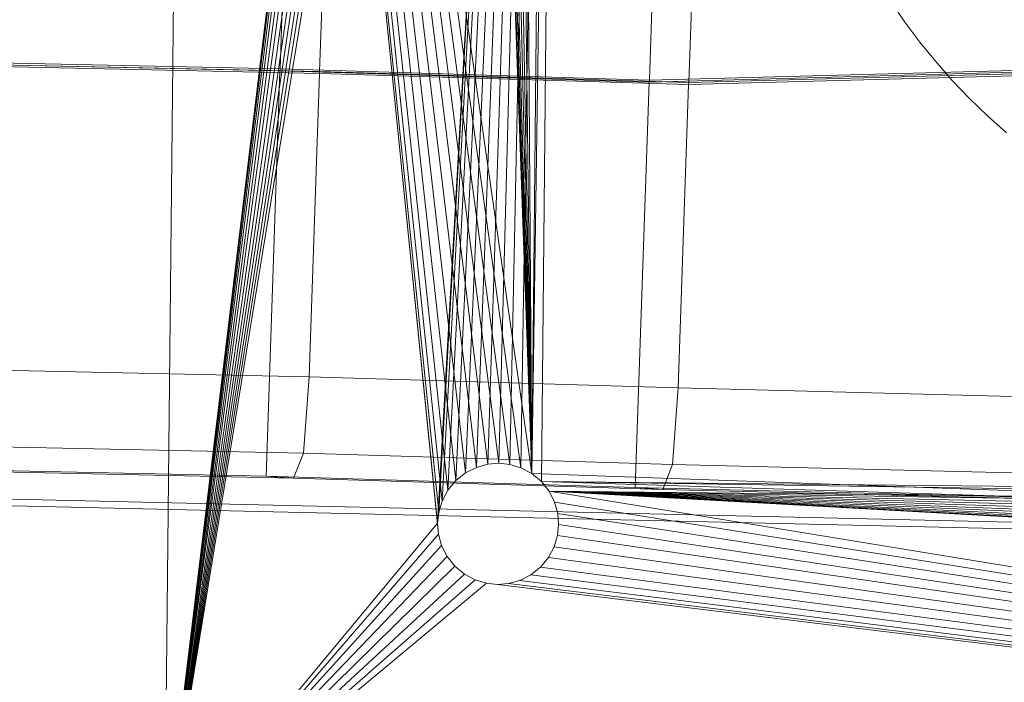
# Model space of a CAD drawing. Units: millimetres. Extents: x -142999 to -138472, y 4756 to 8600.
# Drawn here: x -141544 to -141454, y 7175 to 7236 of the extents above; entities that cross this region are included whole.
import ezdxf

# ---------------------------------------------------------------- set-up
doc = ezdxf.new("R2010")
doc.units = ezdxf.units.MM
for name, pattern in [('K5LT32778', [0]), ('K5LT32780', [0]), ('K5LT32783', [0])]:
    doc.linetypes.add(name, pattern=pattern)
doc.layers.get('0').update_dxf_attribs({"true_color": 0x5890e1})
doc.layers.add('31045-0', color=7, linetype='Continuous', true_color=0x32cd32)

# ---------------------------------------------------------------- blocks, each defined once
blk = doc.blocks.new('U11')
at = {"color": 41, "linetype": 'K5LT32778', "lineweight": 18, "true_color": 0xe4d699}
for p, q in [((-141293.469, 7186.305), (-141549.75, 7192.172)), ((-141292.109, 7185.673), (-141548.375, 7191.537))]:
    blk.add_line(p, q, dxfattribs=at)
blk = doc.blocks.new('U12')
at = {"color": 41, "linetype": 'K5LT32778', "lineweight": 18, "true_color": 0xe4d699}
for p, q in [((-141519.844, 7231.127), (-141519.016, 7255.048)), ((-141516.266, 7230.898), (-141515.438, 7254.836)), ((-141486.281, 7230.118), (-141485.453, 7254.044)), ((-141482.703, 7229.889), (-141481.875, 7253.832)), ((-141852.672, 7238.029), (-141519.859, 7230.953)), ((-141852.625, 7238.202), (-141519.844, 7231.127)), ((-141848.875, 7237.793), (-141516.281, 7230.724)), ((-141848.812, 7237.966), (-141516.266, 7230.898)), ((-141368.859, 7233.069), (-141486.297, 7229.944)), ((-141368.844, 7233.243), (-141486.281, 7230.118)), ((-141365.281, 7232.84), (-141482.719, 7229.715)), ((-141365.266, 7233.015), (-141482.703, 7229.889)), ((-141521.125, 7194.129), (-141519.859, 7230.953)), ((-141519.859, 7230.953), (-141519.844, 7231.127)), ((-141486.297, 7229.944), (-141519.859, 7230.953)), ((-141486.281, 7230.118), (-141519.844, 7231.127)), ((-141517.219, 7203.167), (-141516.281, 7230.724)), ((-141516.281, 7230.724), (-141516.266, 7230.898)), ((-141482.719, 7229.715), (-141516.281, 7230.724)), ((-141482.703, 7229.889), (-141516.266, 7230.898)), ((-141487.562, 7193.122), (-141486.297, 7229.944)), ((-141486.297, 7229.944), (-141486.281, 7230.118)), ((-141483.656, 7202.16), (-141482.719, 7229.715)), ((-141482.719, 7229.715), (-141482.703, 7229.889)), ((-141849.766, 7210.303), (-141517.219, 7203.167)), ((-141850.281, 7203.354), (-141517.734, 7196.217)), ((-141517.219, 7203.167), (-141517.734, 7196.217)), ((-141483.656, 7202.16), (-141517.219, 7203.167)), ((-141483.656, 7202.16), (-141484.172, 7195.21)), ((-141366.391, 7199.201), (-141483.656, 7202.16)), ((-141853.891, 7201.274), (-141521.125, 7194.129)), ((-141851.219, 7201.09), (-141518.625, 7193.95)), ((-141518.625, 7193.95), (-141517.734, 7196.217)), ((-141484.172, 7195.21), (-141517.734, 7196.217)), ((-141485.062, 7192.943), (-141484.172, 7195.21)), ((-141366.906, 7192.251), (-141484.172, 7195.21)), ((-141521.125, 7194.129), (-141518.625, 7193.95)), ((-141487.562, 7193.122), (-141521.125, 7194.129)), ((-141485.062, 7192.943), (-141518.625, 7193.95)), ((-141370.297, 7190.163), (-141487.562, 7193.122)), ((-141487.562, 7193.122), (-141485.062, 7192.943)), ((-141367.781, 7189.983), (-141485.062, 7192.943))]:
    blk.add_line(p, q, dxfattribs=at)
blk = doc.blocks.new('U63')
at = {"color": 173, "linetype": 'K5LT32783', "lineweight": 18, "true_color": 0x5858e1}
blk.add_lwpolyline([(-141474.147, 7276.226), (-141474.124, 7270.368), (-141473.738, 7264.806), (-141473.412, 7262.135), (-141472.999, 7259.535), (-141472.501, 7257.005), (-141471.917, 7254.545), (-141471.251, 7252.153), (-141470.502, 7249.829), (-141469.672, 7247.572), (-141468.762, 7245.38), (-141467.774, 7243.253), (-141466.708, 7241.189), (-141465.565, 7239.189), (-141464.348, 7237.25), (-141463.057, 7235.372), (-141461.694, 7233.554), (-141460.259, 7231.795), (-141458.753, 7230.093), (-141457.179, 7228.449), (-141455.537, 7226.861), (-141453.828, 7225.328)], dxfattribs=at)
blk = doc.blocks.new('U80')
at = {"layer": '31045-0', "color": 252, "linetype": 'K5LT32780', "lineweight": 18, "true_color": 0x909090}
for p, q in [((-141527.815, 7410.099), (-141530.33, 7160.112)), ((-141530.33, 7160.112), (-141527.815, 7410.099)), ((-141527.815, 7410.099), (-141530.33, 7160.112)), ((-141527.815, 7410.099), (-141530.33, 7160.112)), ((-141527.815, 7410.099), (-141530.33, 7160.112)), ((-141527.815, 7410.099), (-141505.448, 7188.862)), ((-141527.815, 7410.099), (-141505.529, 7189.864)), ((-141527.815, 7410.099), (-141505.428, 7190.864)), ((-141527.815, 7410.099), (-141505.123, 7191.884)), ((-141527.815, 7410.099), (-141504.603, 7192.864)), ((-141527.815, 7410.099), (-141503.879, 7193.736)), ((-141527.815, 7410.099), (-141502.993, 7194.442)), ((-141527.815, 7410.099), (-141502.003, 7194.942)), ((-141527.815, 7410.099), (-141500.976, 7195.226)), ((-141527.815, 7410.099), (-141499.974, 7195.308)), ((-141527.815, 7410.099), (-141498.975, 7195.206)), ((-141527.815, 7410.099), (-141497.954, 7194.902)), ((-141527.815, 7410.099), (-141496.974, 7194.381)), ((-141530.33, 7160.112), (-141503.517, 7380.854)), ((-141530.33, 7160.112), (-141503.618, 7379.854)), ((-141503.618, 7379.854), (-141496.974, 7194.381)), ((-141530.33, 7160.112), (-141503.537, 7378.853)), ((-141503.537, 7378.853), (-141496.974, 7194.381)), ((-141530.33, 7160.112), (-141503.253, 7377.826)), ((-141503.253, 7377.826), (-141496.974, 7194.381)), ((-141530.33, 7160.112), (-141502.752, 7376.836)), ((-141502.752, 7376.836), (-141496.974, 7194.381)), ((-141530.33, 7160.112), (-141502.047, 7375.949)), ((-141502.047, 7375.949), (-141496.974, 7194.381)), ((-141496.974, 7194.381), (-141494.269, 7375.871)), ((-141496.102, 7193.658), (-141494.269, 7375.871)), ((-141530.33, 7160.112), (-141501.174, 7375.226)), ((-141530.33, 7160.112), (-141495.155, 7375.165)), ((-141530.33, 7160.112), (-141500.195, 7374.706)), ((-141530.33, 7160.112), (-141496.146, 7374.665)), ((-141505.529, 7189.864), (-141495.155, 7375.165)), ((-141505.428, 7190.864), (-141495.155, 7375.165)), ((-141505.123, 7191.884), (-141495.155, 7375.165)), ((-141504.603, 7192.864), (-141495.155, 7375.165)), ((-141503.879, 7193.736), (-141495.155, 7375.165)), ((-141502.993, 7194.442), (-141495.155, 7375.165)), ((-141502.003, 7194.942), (-141495.155, 7375.165)), ((-141501.174, 7375.226), (-141496.974, 7194.381)), ((-141500.976, 7195.226), (-141495.155, 7375.165)), ((-141500.195, 7374.706), (-141496.974, 7194.381)), ((-141499.974, 7195.308), (-141495.155, 7375.165)), ((-141498.975, 7195.206), (-141495.155, 7375.165)), ((-141497.954, 7194.902), (-141495.155, 7375.165)), ((-141496.974, 7194.381), (-141495.155, 7375.165)), ((-141530.33, 7160.112), (-141499.174, 7374.401)), ((-141530.33, 7160.112), (-141497.172, 7374.381)), ((-141530.33, 7160.112), (-141498.174, 7374.299)), ((-141499.174, 7374.401), (-141496.974, 7194.381)), ((-141498.174, 7374.299), (-141496.974, 7194.381)), ((-141502.993, 7194.442), (-141502.003, 7194.942)), ((-141502.993, 7194.442), (-141502.003, 7194.942)), ((-141502.993, 7194.442), (-141502.003, 7194.942)), ((-141502.993, 7194.442), (-141502.003, 7194.942)), ((-141502.993, 7194.442), (-141502.003, 7194.942)), ((-141502.003, 7194.942), (-141500.976, 7195.226)), ((-141502.003, 7194.942), (-141500.976, 7195.226)), ((-141502.003, 7194.942), (-141500.976, 7195.226)), ((-141502.003, 7194.942), (-141500.976, 7195.226)), ((-141502.003, 7194.942), (-141500.976, 7195.226)), ((-141500.976, 7195.226), (-141499.974, 7195.308)), ((-141500.976, 7195.226), (-141499.974, 7195.308)), ((-141499.974, 7195.308), (-141500.976, 7195.226)), ((-141499.974, 7195.308), (-141500.976, 7195.226)), ((-141499.974, 7195.308), (-141500.976, 7195.226)), ((-141499.974, 7195.308), (-141498.975, 7195.206)), ((-141499.974, 7195.308), (-141498.975, 7195.206)), ((-141498.975, 7195.206), (-141499.974, 7195.308)), ((-141498.975, 7195.206), (-141499.974, 7195.308)), ((-141499.974, 7195.308), (-141498.975, 7195.206)), ((-141498.975, 7195.206), (-141497.954, 7194.902)), ((-141498.975, 7195.206), (-141497.954, 7194.902)), ((-141498.975, 7195.206), (-141497.954, 7194.902)), ((-141498.975, 7195.206), (-141497.954, 7194.902)), ((-141498.975, 7195.206), (-141497.954, 7194.902)), ((-141497.954, 7194.902), (-141496.974, 7194.381)), ((-141497.954, 7194.902), (-141496.974, 7194.381)), ((-141496.974, 7194.381), (-141497.954, 7194.902)), ((-141497.954, 7194.902), (-141496.974, 7194.381)), ((-141497.954, 7194.902), (-141496.974, 7194.381)), ((-141504.603, 7192.864), (-141503.879, 7193.736)), ((-141504.603, 7192.864), (-141503.879, 7193.736)), ((-141504.603, 7192.864), (-141503.879, 7193.736)), ((-141504.603, 7192.864), (-141503.879, 7193.736)), ((-141504.603, 7192.864), (-141503.879, 7193.736)), ((-141503.879, 7193.736), (-141502.993, 7194.442)), ((-141503.879, 7193.736), (-141502.993, 7194.442)), ((-141503.879, 7193.736), (-141502.993, 7194.442)), ((-141503.879, 7193.736), (-141502.993, 7194.442)), ((-141503.879, 7193.736), (-141502.993, 7194.442)), ((-141496.974, 7194.381), (-141496.102, 7193.658)), ((-141315.539, 7187.953), (-141496.974, 7194.381)), ((-141496.974, 7194.381), (-141496.102, 7193.658)), ((-141496.974, 7194.381), (-141496.102, 7193.658)), ((-141496.974, 7194.381), (-141496.102, 7193.658)), ((-141496.974, 7194.381), (-141496.102, 7193.658)), ((-141505.123, 7191.884), (-141504.603, 7192.864)), ((-141505.123, 7191.884), (-141504.603, 7192.864)), ((-141505.123, 7191.884), (-141504.603, 7192.864)), ((-141505.123, 7191.884), (-141504.603, 7192.864)), ((-141505.123, 7191.884), (-141504.603, 7192.864)), ((-141314.612, 7190.953), (-141496.102, 7193.658)), ((-141495.396, 7192.772), (-141496.102, 7193.658)), ((-141313.889, 7191.825), (-141496.102, 7193.658)), ((-141315.539, 7187.953), (-141496.102, 7193.658)), ((-141495.396, 7192.772), (-141496.102, 7193.658)), ((-141496.102, 7193.658), (-141495.396, 7192.772)), ((-141496.102, 7193.658), (-141495.396, 7192.772)), ((-141496.102, 7193.658), (-141495.396, 7192.772)), ((-141280.343, 7157.597), (-141495.396, 7192.772)), ((-141494.896, 7191.781), (-141495.396, 7192.772)), ((-141310.095, 7182.398), (-141495.396, 7192.772)), ((-141311.094, 7182.5), (-141495.396, 7192.772)), ((-141312.115, 7182.804), (-141495.396, 7192.772)), ((-141313.095, 7183.324), (-141495.396, 7192.772)), ((-141313.967, 7184.048), (-141495.396, 7192.772)), ((-141314.673, 7184.934), (-141495.396, 7192.772)), ((-141315.173, 7185.924), (-141495.396, 7192.772)), ((-141315.457, 7186.951), (-141495.396, 7192.772)), ((-141315.539, 7187.953), (-141495.396, 7192.772)), ((-141315.437, 7188.953), (-141495.396, 7192.772)), ((-141315.133, 7189.973), (-141495.396, 7192.772)), ((-141314.612, 7190.953), (-141495.396, 7192.772)), ((-141315.457, 7186.951), (-141495.396, 7192.772)), ((-141495.396, 7192.772), (-141315.539, 7187.953)), ((-141280.343, 7157.597), (-141495.396, 7192.772)), ((-141494.896, 7191.781), (-141495.396, 7192.772)), ((-141495.396, 7192.772), (-141310.095, 7182.398)), ((-141495.396, 7192.772), (-141311.094, 7182.5)), ((-141495.396, 7192.772), (-141312.115, 7182.804)), ((-141495.396, 7192.772), (-141313.095, 7183.324)), ((-141495.396, 7192.772), (-141313.967, 7184.048)), ((-141495.396, 7192.772), (-141314.673, 7184.934)), ((-141495.396, 7192.772), (-141315.173, 7185.924)), ((-141494.896, 7191.781), (-141495.396, 7192.772)), ((-141495.396, 7192.772), (-141494.896, 7191.781)), ((-141495.396, 7192.772), (-141494.896, 7191.781)), ((-141505.428, 7190.864), (-141505.123, 7191.884)), ((-141505.428, 7190.864), (-141505.123, 7191.884)), ((-141505.428, 7190.864), (-141505.123, 7191.884)), ((-141505.428, 7190.864), (-141505.123, 7191.884)), ((-141505.428, 7190.864), (-141505.123, 7191.884)), ((-141280.343, 7157.597), (-141494.896, 7191.781)), ((-141494.612, 7190.755), (-141494.896, 7191.781)), ((-141494.896, 7191.781), (-141280.343, 7157.597)), ((-141494.612, 7190.755), (-141494.896, 7191.781)), ((-141494.896, 7191.781), (-141494.612, 7190.755)), ((-141494.896, 7191.781), (-141494.612, 7190.755)), ((-141494.896, 7191.781), (-141494.612, 7190.755)), ((-141505.529, 7189.864), (-141505.428, 7190.864)), ((-141505.529, 7189.864), (-141505.428, 7190.864)), ((-141505.529, 7189.864), (-141505.428, 7190.864)), ((-141505.529, 7189.864), (-141505.428, 7190.864)), ((-141505.529, 7189.864), (-141505.428, 7190.864)), ((-141280.343, 7157.597), (-141494.612, 7190.755)), ((-141494.53, 7189.753), (-141494.612, 7190.755)), ((-141494.612, 7190.755), (-141280.343, 7157.597)), ((-141494.53, 7189.753), (-141494.612, 7190.755)), ((-141494.53, 7189.753), (-141494.612, 7190.755)), ((-141494.612, 7190.755), (-141494.53, 7189.753)), ((-141494.612, 7190.755), (-141494.53, 7189.753)), ((-141530.33, 7160.112), (-141505.529, 7189.864)), ((-141505.448, 7188.862), (-141505.529, 7189.864)), ((-141505.448, 7188.862), (-141505.529, 7189.864)), ((-141505.448, 7188.862), (-141505.529, 7189.864)), ((-141505.448, 7188.862), (-141505.529, 7189.864)), ((-141505.448, 7188.862), (-141505.529, 7189.864)), ((-141494.632, 7188.753), (-141494.53, 7189.753)), ((-141494.632, 7188.753), (-141494.53, 7189.753)), ((-141494.53, 7189.753), (-141494.632, 7188.753)), ((-141494.53, 7189.753), (-141494.632, 7188.753)), ((-141494.53, 7189.753), (-141494.632, 7188.753)), ((-141280.343, 7157.597), (-141494.53, 7189.753)), ((-141494.53, 7189.753), (-141280.343, 7157.597)), ((-141530.33, 7160.112), (-141505.448, 7188.862)), ((-141530.33, 7160.112), (-141505.448, 7188.862)), ((-141505.164, 7187.835), (-141505.448, 7188.862)), ((-141505.164, 7187.835), (-141505.448, 7188.862)), ((-141505.164, 7187.835), (-141505.448, 7188.862)), ((-141505.164, 7187.835), (-141505.448, 7188.862)), ((-141505.164, 7187.835), (-141505.448, 7188.862)), ((-141494.936, 7187.733), (-141494.632, 7188.753)), ((-141494.936, 7187.733), (-141494.632, 7188.753)), ((-141494.936, 7187.733), (-141494.632, 7188.753)), ((-141494.632, 7188.753), (-141494.936, 7187.733)), ((-141494.632, 7188.753), (-141494.936, 7187.733)), ((-141280.343, 7157.597), (-141494.632, 7188.753)), ((-141494.632, 7188.753), (-141280.343, 7157.597)), ((-141505.164, 7187.835), (-141530.33, 7160.112)), ((-141530.33, 7160.112), (-141505.164, 7187.835)), ((-141504.663, 7186.845), (-141505.164, 7187.835)), ((-141504.663, 7186.845), (-141505.164, 7187.835)), ((-141504.663, 7186.845), (-141505.164, 7187.835)), ((-141504.663, 7186.845), (-141505.164, 7187.835)), ((-141504.663, 7186.845), (-141505.164, 7187.835)), ((-141495.457, 7186.753), (-141494.936, 7187.733)), ((-141495.457, 7186.753), (-141494.936, 7187.733)), ((-141495.457, 7186.753), (-141494.936, 7187.733)), ((-141494.936, 7187.733), (-141495.457, 7186.753)), ((-141494.936, 7187.733), (-141495.457, 7186.753)), ((-141280.343, 7157.597), (-141494.936, 7187.733)), ((-141494.936, 7187.733), (-141280.343, 7157.597)), ((-141504.663, 7186.845), (-141530.33, 7160.112)), ((-141504.663, 7186.845), (-141530.33, 7160.112)), ((-141504.663, 7186.845), (-141503.958, 7185.959)), ((-141503.958, 7185.959), (-141504.663, 7186.845)), ((-141503.958, 7185.959), (-141504.663, 7186.845)), ((-141503.958, 7185.959), (-141504.663, 7186.845)), ((-141503.958, 7185.959), (-141504.663, 7186.845)), ((-141496.18, 7185.88), (-141495.457, 7186.753)), ((-141496.18, 7185.88), (-141495.457, 7186.753)), ((-141496.18, 7185.88), (-141495.457, 7186.753)), ((-141495.457, 7186.753), (-141496.18, 7185.88)), ((-141495.457, 7186.753), (-141496.18, 7185.88)), ((-141280.343, 7157.597), (-141495.457, 7186.753)), ((-141495.457, 7186.753), (-141280.343, 7157.597)), ((-141503.958, 7185.959), (-141530.33, 7160.112)), ((-141503.958, 7185.959), (-141530.33, 7160.112)), ((-141503.958, 7185.959), (-141503.086, 7185.235)), ((-141503.086, 7185.235), (-141503.958, 7185.959)), ((-141503.086, 7185.235), (-141503.958, 7185.959)), ((-141503.086, 7185.235), (-141503.958, 7185.959)), ((-141503.086, 7185.235), (-141503.958, 7185.959)), ((-141497.067, 7185.175), (-141496.18, 7185.88)), ((-141497.067, 7185.175), (-141496.18, 7185.88)), ((-141496.18, 7185.88), (-141497.067, 7185.175)), ((-141496.18, 7185.88), (-141497.067, 7185.175)), ((-141496.18, 7185.88), (-141497.067, 7185.175)), ((-141280.343, 7157.597), (-141496.18, 7185.88)), ((-141496.18, 7185.88), (-141280.343, 7157.597)), ((-141503.086, 7185.235), (-141530.33, 7160.112)), ((-141503.086, 7185.235), (-141530.33, 7160.112)), ((-141503.086, 7185.235), (-141502.106, 7184.715)), ((-141503.086, 7185.235), (-141502.106, 7184.715)), ((-141503.086, 7185.235), (-141502.106, 7184.715)), ((-141502.106, 7184.715), (-141503.086, 7185.235)), ((-141502.106, 7184.715), (-141503.086, 7185.235)), ((-141498.057, 7184.675), (-141497.067, 7185.175)), ((-141498.057, 7184.675), (-141497.067, 7185.175)), ((-141497.067, 7185.175), (-141498.057, 7184.675)), ((-141497.067, 7185.175), (-141498.057, 7184.675)), ((-141497.067, 7185.175), (-141498.057, 7184.675)), ((-141280.343, 7157.597), (-141497.067, 7185.175)), ((-141497.067, 7185.175), (-141280.343, 7157.597)), ((-141530.33, 7160.112), (-141502.106, 7184.715)), ((-141502.106, 7184.715), (-141530.33, 7160.112)), ((-141530.33, 7160.112), (-141501.085, 7184.411)), ((-141501.085, 7184.411), (-141530.33, 7160.112)), ((-141502.106, 7184.715), (-141501.085, 7184.411)), ((-141502.106, 7184.715), (-141501.085, 7184.411)), ((-141502.106, 7184.715), (-141501.085, 7184.411)), ((-141501.085, 7184.411), (-141502.106, 7184.715)), ((-141501.085, 7184.411), (-141502.106, 7184.715)), ((-141280.343, 7157.597), (-141501.085, 7184.411)), ((-141501.085, 7184.411), (-141500.085, 7184.309)), ((-141501.085, 7184.411), (-141280.343, 7157.597)), ((-141501.085, 7184.411), (-141500.085, 7184.309)), ((-141501.085, 7184.411), (-141500.085, 7184.309)), ((-141500.085, 7184.309), (-141501.085, 7184.411)), ((-141500.085, 7184.309), (-141501.085, 7184.411)), ((-141500.085, 7184.309), (-141499.083, 7184.39)), ((-141500.085, 7184.309), (-141499.083, 7184.39)), ((-141500.085, 7184.309), (-141499.083, 7184.39)), ((-141499.083, 7184.39), (-141500.085, 7184.309)), ((-141499.083, 7184.39), (-141500.085, 7184.309)), ((-141280.343, 7157.597), (-141500.085, 7184.309)), ((-141500.085, 7184.309), (-141280.343, 7157.597)), ((-141499.083, 7184.39), (-141498.057, 7184.675)), ((-141499.083, 7184.39), (-141498.057, 7184.675)), ((-141499.083, 7184.39), (-141498.057, 7184.675)), ((-141498.057, 7184.675), (-141499.083, 7184.39)), ((-141498.057, 7184.675), (-141499.083, 7184.39)), ((-141280.343, 7157.597), (-141499.083, 7184.39)), ((-141499.083, 7184.39), (-141280.343, 7157.597)), ((-141280.343, 7157.597), (-141498.057, 7184.675)), ((-141498.057, 7184.675), (-141280.343, 7157.597))]:
    blk.add_line(p, q, dxfattribs=at)
blk = doc.blocks.new('U79')
at = {"layer": '31045-0'}
blk.add_blockref('U80', (0, 0), dxfattribs=at)

msp = doc.modelspace()

# ---------------------------------------------------------------- block references
for name in ['U12', 'U63', 'U11']:
    msp.add_blockref(name, (0, 0))
at = {"layer": '31045-0'}
msp.add_blockref('U79', (0, 0), dxfattribs=at)

doc.saveas('drawing.dxf')
